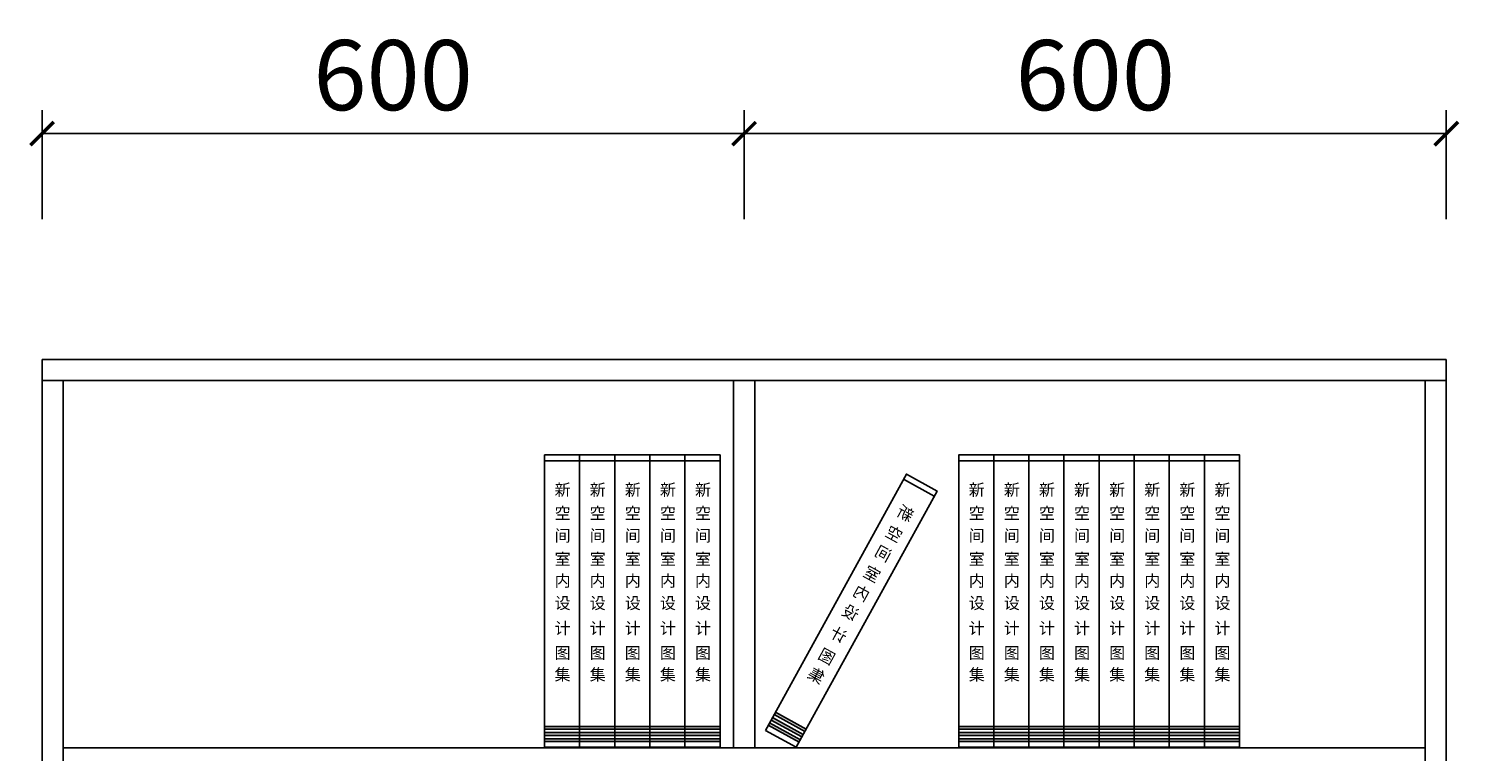
# Model space of a CAD drawing. Extents: x -42470 to 3860, y -137089 to -131189.
# Drawn here: x -28500 to -27258, y -133925 to -133306 of the extents above; entities that cross this region are included whole.
import ezdxf

# ---------------------------------------------------------------- set-up
doc = ezdxf.new("R2010")
doc.units = 0
doc.header["$LTSCALE"] = 2
doc.header["$MEASUREMENT"] = 0
doc.layers.get('0').update_dxf_attribs({"linetype": 'CONTINUOUS'})
doc.layers.get('Defpoints').update_dxf_attribs({"linetype": 'CONTINUOUS'})
doc.layers.add('标注', color=7, linetype='CONTINUOUS', lineweight=25)
doc.styles.get("Standard").update_dxf_attribs({"font": 'txt', "height": 120})
doc.styles.add('标注', font='txt', dxfattribs={"height": 60})
doc.dimstyles.new('立面上', dxfattribs={"dimtxt": 60, "dimasz": 20, "dimexe": 20, "dimexo": 120, "dimgap": 20, "dimtad": 1, "dimdec": 0, "dimdsep": 46, "dimtxsty": '标注', "dimblk": 'ARCHTICK', "dimcen": 2.5, "dimadec": 0, "dimazin": 0, "dimtfac": 1, "dimtdec": 0, "dimtmove": 0, "dimatfit": 3, "dimldrblk": 'ARCHTICK', "dimfxl": 1, "dimtolj": 1, "dimtzin": 0, "dimarcsym": 0})

# ---------------------------------------------------------------- blocks, each defined once
blk = doc.blocks.new('_ArchTick')
at = {"color": 0, "linetype": 'ByBlock', "const_width": 0.15}
blk.add_lwpolyline([(-0.5, -0.5), (0.5, 0.5)], dxfattribs=at)
blk = doc.blocks.new('*D41')
at = {"layer": 'Defpoints', "color": 0, "transparency": 16777216}
for p in [(-27289.1, -133589.1), (-26922.8, -133589.1), (-27289.1, -135079.1)]:
    blk.add_point(p, dxfattribs=at)
at = {"layer": '标注', "color": 0, "lineweight": -2, "transparency": 16777216}
for p, q in [((-27169.1, -133589.1), (-26902.8, -133589.1)), ((-26922.8, -135079.1), (-26922.8, -133589.1)), ((-27169.1, -135079.1), (-26902.8, -135079.1))]:
    blk.add_line(p, q, dxfattribs=at)
at = {"layer": '标注', "color": 0, "lineweight": -2, "transparency": 16777216, "xscale": 20, "yscale": 20, "zscale": 20}
for p, rotation in [((-26922.8, -133589.1), 90), ((-26922.8, -135079.1), 270)]:
    blk.add_blockref('_ArchTick', p, dxfattribs=dict(at, rotation=rotation))
at = {"layer": '标注', "color": 1, "transparency": 16777216, "insert": (-26972.8, -134334.1), "char_height": 60, "attachment_point": 5, "rotation": 90, "style": '标注'}
blk.add_mtext('\\A1;1490', dxfattribs=at)
blk = doc.blocks.new('*D43')
at = {"layer": 'Defpoints', "color": 0, "transparency": 16777216}
for p in [(-27289.1, -133589.1), (-27046, -133589.1), (-27289.1, -133939.1)]:
    blk.add_point(p, dxfattribs=at)
at = {"layer": '标注', "color": 0, "lineweight": -2, "transparency": 16777216}
for p, q in [((-27169.1, -133589.1), (-27026, -133589.1)), ((-27046, -133939.1), (-27046, -133589.1)), ((-27169.1, -133939.1), (-27026, -133939.1))]:
    blk.add_line(p, q, dxfattribs=at)
at = {"layer": '标注', "color": 0, "lineweight": -2, "transparency": 16777216, "xscale": 20, "yscale": 20, "zscale": 20}
for p, rotation in [((-27046, -133589.1), 90), ((-27046, -133939.1), 270)]:
    blk.add_blockref('_ArchTick', p, dxfattribs=dict(at, rotation=rotation))
at = {"layer": '标注', "color": 1, "transparency": 16777216, "insert": (-27096, -133764.1), "char_height": 60, "attachment_point": 5, "rotation": 90, "style": '标注'}
blk.add_mtext('\\A1;350', dxfattribs=at)
blk = doc.blocks.new('*D44')
at = {"layer": 'Defpoints', "color": 0, "transparency": 16777216}
for p in [(-27889.1, -133395.9), (-28489.1, -133589.1), (-27889.1, -133589.1)]:
    blk.add_point(p, dxfattribs=at)
at = {"layer": '标注', "color": 0, "lineweight": -2, "transparency": 16777216}
for p, q in [((-28489.1, -133469.1), (-28489.1, -133375.9)), ((-27889.1, -133469.1), (-27889.1, -133375.9)), ((-28489.1, -133395.9), (-27889.1, -133395.9))]:
    blk.add_line(p, q, dxfattribs=at)
at = {"layer": '标注', "color": 0, "lineweight": -2, "transparency": 16777216, "xscale": 20, "yscale": 20, "zscale": 20, "rotation": 180}
blk.add_blockref('_ArchTick', (-28489.1, -133395.9), dxfattribs=at)
at = {"layer": '标注', "color": 0, "lineweight": -2, "transparency": 16777216, "xscale": 20, "yscale": 20, "zscale": 20}
blk.add_blockref('_ArchTick', (-27889.1, -133395.9), dxfattribs=at)
at = {"layer": '标注', "color": 1, "transparency": 16777216, "insert": (-28189.1, -133345.9), "char_height": 60, "attachment_point": 5, "style": '标注'}
blk.add_mtext('\\A1;600', dxfattribs=at)
blk = doc.blocks.new('*D45')
at = {"layer": 'Defpoints', "color": 0, "transparency": 16777216}
for p in [(-27289.1, -133395.9), (-27889.1, -133589.1), (-27289.1, -133589.1)]:
    blk.add_point(p, dxfattribs=at)
at = {"layer": '标注', "color": 0, "lineweight": -2, "transparency": 16777216}
for p, q in [((-27889.1, -133469.1), (-27889.1, -133375.9)), ((-27289.1, -133469.1), (-27289.1, -133375.9)), ((-27889.1, -133395.9), (-27289.1, -133395.9))]:
    blk.add_line(p, q, dxfattribs=at)
at = {"layer": '标注', "color": 0, "lineweight": -2, "transparency": 16777216, "xscale": 20, "yscale": 20, "zscale": 20, "rotation": 180}
blk.add_blockref('_ArchTick', (-27889.1, -133395.9), dxfattribs=at)
at = {"layer": '标注', "color": 0, "lineweight": -2, "transparency": 16777216, "xscale": 20, "yscale": 20, "zscale": 20}
blk.add_blockref('_ArchTick', (-27289.1, -133395.9), dxfattribs=at)
at = {"layer": '标注', "color": 1, "transparency": 16777216, "insert": (-27589.1, -133345.9), "char_height": 60, "attachment_point": 5, "style": '标注'}
blk.add_mtext('\\A1;600', dxfattribs=at)
blk = doc.blocks.new('A$C2C493C61')
for points in [[(371.4, 13.5), (370.3, 15.5), (396.6, 30), (397.7, 27.9)], [(374, 8.9), (372.8, 10.9), (399.1, 25.4), (400.2, 23.3)], [(0, 15.4), (0, 17.7), (30, 17.7), (30, 15.4)], [(0, 10.1), (0, 12.5), (30, 12.5), (30, 10.1)], [(30, 15.4), (30, 17.7), (60, 17.7), (60, 15.4)], [(30, 10.1), (30, 12.5), (60, 12.5), (60, 10.1)], [(60, 15.4), (60, 17.7), (90, 17.7), (90, 15.4)], [(60, 10.1), (60, 12.5), (90, 12.5), (90, 10.1)], [(90, 15.4), (90, 17.7), (120, 17.7), (120, 15.4)], [(90, 10.1), (90, 12.5), (120, 12.5), (120, 10.1)], [(120, 15.4), (120, 17.7), (150, 17.7), (150, 15.4)], [(120, 10.1), (120, 12.5), (150, 12.5), (150, 10.1)], [(150, 15.4), (150, 17.7), (180, 17.7), (180, 15.4)], [(150, 10.1), (150, 12.5), (180, 12.5), (180, 10.1)], [(180, 15.4), (180, 17.7), (210, 17.7), (210, 15.4)], [(180, 10.1), (180, 12.5), (210, 12.5), (210, 10.1)], [(210, 15.4), (210, 17.7), (240, 17.7), (240, 15.4)], [(210, 10.1), (210, 12.5), (240, 12.5), (240, 10.1)], [(376.4, 4.4), (375.3, 6.4), (401.6, 20.9), (402.7, 18.8)], [(443.9, 15.4), (443.9, 17.7), (473.9, 17.7), (473.9, 15.4)], [(443.9, 10.1), (443.9, 12.5), (473.9, 12.5), (473.9, 10.1)], [(473.9, 15.4), (473.9, 17.7), (503.9, 17.7), (503.9, 15.4)], [(473.9, 10.1), (473.9, 12.5), (503.9, 12.5), (503.9, 10.1)], [(503.9, 15.4), (503.9, 17.7), (533.9, 17.7), (533.9, 15.4)], [(503.9, 10.1), (503.9, 12.5), (533.9, 12.5), (533.9, 10.1)], [(533.9, 15.4), (533.9, 17.7), (563.9, 17.7), (563.9, 15.4)], [(533.9, 10.1), (533.9, 12.5), (563.9, 12.5), (563.9, 10.1)], [(563.9, 15.4), (563.9, 17.7), (593.9, 17.7), (593.9, 15.4)], [(563.9, 10.1), (563.9, 12.5), (593.9, 12.5), (593.9, 10.1)], [(0, 5), (0, 7.3), (30, 7.3), (30, 5)], [(30, 5), (30, 7.3), (60, 7.3), (60, 5)], [(60, 5), (60, 7.3), (90, 7.3), (90, 5)], [(90, 5), (90, 7.3), (120, 7.3), (120, 5)], [(120, 5), (120, 7.3), (150, 7.3), (150, 5)], [(150, 5), (150, 7.3), (180, 7.3), (180, 5)], [(180, 5), (180, 7.3), (210, 7.3), (210, 5)], [(210, 5), (210, 7.3), (240, 7.3), (240, 5)], [(443.9, 5), (443.9, 7.3), (473.9, 7.3), (473.9, 5)], [(473.9, 5), (473.9, 7.3), (503.9, 7.3), (503.9, 5)], [(503.9, 5), (503.9, 7.3), (533.9, 7.3), (533.9, 5)], [(533.9, 5), (533.9, 7.3), (563.9, 7.3), (563.9, 5)], [(563.9, 5), (563.9, 7.3), (593.9, 7.3), (593.9, 5)]]:
    blk.add_hatch(color=8).paths.add_polyline_path(points)
at = {"color": 8}
for p, q in [((0, 245), (30, 245)), ((30, 245), (60, 245)), ((60, 245), (90, 245)), ((90, 245), (120, 245)), ((120, 245), (150, 245)), ((150, 245), (180, 245)), ((180, 245), (210, 245)), ((210, 245), (240, 245)), ((443.9, 245), (473.9, 245)), ((473.9, 245), (503.9, 245)), ((503.9, 245), (533.9, 245)), ((533.9, 245), (563.9, 245)), ((563.9, 245), (593.9, 245)), ((260.9, 214.7), (287.2, 229.2)), ((396.6, 30), (370.3, 15.5)), ((397.7, 27.9), (371.4, 13.5)), ((399.1, 25.4), (372.8, 10.9)), ((30, 17.7), (0, 17.7)), ((30, 15.4), (0, 15.4)), ((30, 12.5), (0, 12.5)), ((60, 17.7), (30, 17.7)), ((60, 15.4), (30, 15.4)), ((60, 12.5), (30, 12.5)), ((90, 17.7), (60, 17.7)), ((90, 15.4), (60, 15.4)), ((90, 12.5), (60, 12.5)), ((120, 17.7), (90, 17.7)), ((120, 15.4), (90, 15.4)), ((120, 12.5), (90, 12.5)), ((150, 17.7), (120, 17.7)), ((150, 15.4), (120, 15.4)), ((150, 12.5), (120, 12.5)), ((180, 17.7), (150, 17.7)), ((180, 15.4), (150, 15.4)), ((180, 12.5), (150, 12.5)), ((210, 17.7), (180, 17.7)), ((210, 15.4), (180, 15.4)), ((210, 12.5), (180, 12.5)), ((240, 17.7), (210, 17.7)), ((240, 15.4), (210, 15.4)), ((240, 12.5), (210, 12.5)), ((400.2, 23.3), (374, 8.9)), ((401.6, 20.9), (375.3, 6.4)), ((402.7, 18.8), (376.4, 4.4)), ((473.9, 17.7), (443.9, 17.7)), ((473.9, 15.4), (443.9, 15.4)), ((473.9, 12.5), (443.9, 12.5)), ((503.9, 17.7), (473.9, 17.7)), ((503.9, 15.4), (473.9, 15.4)), ((503.9, 12.5), (473.9, 12.5)), ((533.9, 17.7), (503.9, 17.7)), ((533.9, 15.4), (503.9, 15.4)), ((533.9, 12.5), (503.9, 12.5)), ((563.9, 17.7), (533.9, 17.7)), ((563.9, 15.4), (533.9, 15.4)), ((563.9, 12.5), (533.9, 12.5)), ((593.9, 17.7), (563.9, 17.7)), ((593.9, 15.4), (563.9, 15.4)), ((593.9, 12.5), (563.9, 12.5)), ((30, 10.1), (0, 10.1)), ((30, 7.3), (0, 7.3)), ((30, 5), (0, 5)), ((60, 10.1), (30, 10.1)), ((60, 7.3), (30, 7.3)), ((60, 5), (30, 5)), ((90, 10.1), (60, 10.1)), ((90, 7.3), (60, 7.3)), ((90, 5), (60, 5)), ((120, 10.1), (90, 10.1)), ((120, 7.3), (90, 7.3)), ((120, 5), (90, 5)), ((150, 10.1), (120, 10.1)), ((150, 7.3), (120, 7.3)), ((150, 5), (120, 5)), ((180, 10.1), (150, 10.1)), ((180, 7.3), (150, 7.3)), ((180, 5), (150, 5)), ((210, 10.1), (180, 10.1)), ((210, 7.3), (180, 7.3)), ((210, 5), (180, 5)), ((240, 10.1), (210, 10.1)), ((240, 7.3), (210, 7.3)), ((240, 5), (210, 5)), ((473.9, 10.1), (443.9, 10.1)), ((473.9, 7.3), (443.9, 7.3)), ((473.9, 5), (443.9, 5)), ((503.9, 10.1), (473.9, 10.1)), ((503.9, 7.3), (473.9, 7.3)), ((503.9, 5), (473.9, 5)), ((533.9, 10.1), (503.9, 10.1)), ((533.9, 7.3), (503.9, 7.3)), ((533.9, 5), (503.9, 5)), ((563.9, 10.1), (533.9, 10.1)), ((563.9, 7.3), (533.9, 7.3)), ((563.9, 5), (533.9, 5)), ((593.9, 10.1), (563.9, 10.1)), ((593.9, 7.3), (563.9, 7.3)), ((593.9, 5), (563.9, 5))]:
    blk.add_line(p, q, dxfattribs=at)
for points in [[(30, 0), (0, 0), (0, 250), (30, 250)], [(60, 0), (30, 0), (30, 250), (60, 250)], [(90, 0), (60, 0), (60, 250), (90, 250)], [(120, 0), (90, 0), (90, 250), (120, 250)], [(150, 0), (120, 0), (120, 250), (150, 250)], [(180, 0), (150, 0), (150, 250), (180, 250)], [(210, 0), (180, 0), (180, 250), (210, 250)], [(240, 0), (210, 0), (210, 250), (240, 250)], [(473.9, 0), (443.9, 0), (443.9, 250), (473.9, 250)], [(503.9, 0), (473.9, 0), (473.9, 250), (503.9, 250)], [(533.9, 0), (503.9, 0), (503.9, 250), (533.9, 250)], [(563.9, 0), (533.9, 0), (533.9, 250), (563.9, 250)], [(593.9, 0), (563.9, 0), (563.9, 250), (593.9, 250)], [(405.1, 14.4), (378.8, 0), (258.4, 219.1), (284.7, 233.6)]]:
    blk.add_lwpolyline(points, close=True, dxfattribs=at)
at = {"color": 8, "extrusion": (0, 0, -1), "char_height": 10, "width": 44.829, "attachment_point": 1, "text_direction": (-1, 0, 0)}
for s, insert in [('\\f\uffc1ﾥￊ￩|b0|i0|c134|p49;新', (21.4, 225.2)), ('\\f\uffc1ﾥￊ￩|b0|i0|c134|p49;新', (51.4, 225.2)), ('\\f\uffc1ﾥￊ￩|b0|i0|c134|p49;新', (81.4, 225.2)), ('\\f\uffc1ﾥￊ￩|b0|i0|c134|p49;新', (111.4, 225.2)), ('\\f\uffc1ﾥￊ￩|b0|i0|c134|p49;新', (141.4, 225.2)), ('\\f\uffc1ﾥￊ￩|b0|i0|c134|p49;新', (171.4, 225.2)), ('\\f\uffc1ﾥￊ￩|b0|i0|c134|p49;新', (201.4, 225.2)), ('\\f\uffc1ﾥￊ￩|b0|i0|c134|p49;新', (231.4, 225.2)), ('\\f\uffc1ﾥￊ￩|b0|i0|c134|p49;新', (465.3, 225.2)), ('\\f\uffc1ﾥￊ￩|b0|i0|c134|p49;新', (495.3, 225.2)), ('\\f\uffc1ﾥￊ￩|b0|i0|c134|p49;新', (525.3, 225.2)), ('\\f\uffc1ﾥￊ￩|b0|i0|c134|p49;新', (555.3, 225.2)), ('\\f\uffc1ﾥￊ￩|b0|i0|c134|p49;新', (585.3, 225.2)), ('\\f\uffc1ﾥￊ￩|b0|i0|c134|p49;空', (21.4, 205.1)), ('\\f\uffc1ﾥￊ￩|b0|i0|c134|p49;空', (51.4, 205.1)), ('\\f\uffc1ﾥￊ￩|b0|i0|c134|p49;空', (81.4, 205.1)), ('\\f\uffc1ﾥￊ￩|b0|i0|c134|p49;空', (111.4, 205.1)), ('\\f\uffc1ﾥￊ￩|b0|i0|c134|p49;空', (141.4, 205.1)), ('\\f\uffc1ﾥￊ￩|b0|i0|c134|p49;空', (171.4, 205.1)), ('\\f\uffc1ﾥￊ￩|b0|i0|c134|p49;空', (201.4, 205.1)), ('\\f\uffc1ﾥￊ￩|b0|i0|c134|p49;空', (231.4, 205.1)), ('\\f\uffc1ﾥￊ￩|b0|i0|c134|p49;空', (465.3, 205.1)), ('\\f\uffc1ﾥￊ￩|b0|i0|c134|p49;空', (495.3, 205.1)), ('\\f\uffc1ﾥￊ￩|b0|i0|c134|p49;空', (525.3, 205.1)), ('\\f\uffc1ﾥￊ￩|b0|i0|c134|p49;空', (555.3, 205.1)), ('\\f\uffc1ﾥￊ￩|b0|i0|c134|p49;空', (585.3, 205.1)), ('\\f\uffc1ﾥￊ￩|b0|i0|c134|p49;间', (21.4, 186)), ('\\f\uffc1ﾥￊ￩|b0|i0|c134|p49;间', (51.4, 186)), ('\\f\uffc1ﾥￊ￩|b0|i0|c134|p49;间', (81.4, 186)), ('\\f\uffc1ﾥￊ￩|b0|i0|c134|p49;间', (111.4, 186)), ('\\f\uffc1ﾥￊ￩|b0|i0|c134|p49;间', (141.4, 186)), ('\\f\uffc1ﾥￊ￩|b0|i0|c134|p49;间', (171.4, 186)), ('\\f\uffc1ﾥￊ￩|b0|i0|c134|p49;间', (201.4, 186)), ('\\f\uffc1ﾥￊ￩|b0|i0|c134|p49;间', (231.4, 186)), ('\\f\uffc1ﾥￊ￩|b0|i0|c134|p49;间', (465.3, 186)), ('\\f\uffc1ﾥￊ￩|b0|i0|c134|p49;间', (495.3, 186)), ('\\f\uffc1ﾥￊ￩|b0|i0|c134|p49;间', (525.3, 186)), ('\\f\uffc1ﾥￊ￩|b0|i0|c134|p49;间', (555.3, 186)), ('\\f\uffc1ﾥￊ￩|b0|i0|c134|p49;间', (585.3, 186)), ('\\f\uffc1ﾥￊ￩|b0|i0|c134|p49;室', (21.4, 165.9)), ('\\f\uffc1ﾥￊ￩|b0|i0|c134|p49;室', (51.4, 165.9)), ('\\f\uffc1ﾥￊ￩|b0|i0|c134|p49;室', (81.4, 165.9)), ('\\f\uffc1ﾥￊ￩|b0|i0|c134|p49;室', (111.4, 165.9)), ('\\f\uffc1ﾥￊ￩|b0|i0|c134|p49;室', (141.4, 165.9)), ('\\f\uffc1ﾥￊ￩|b0|i0|c134|p49;室', (171.4, 165.9)), ('\\f\uffc1ﾥￊ￩|b0|i0|c134|p49;室', (201.4, 165.9)), ('\\f\uffc1ﾥￊ￩|b0|i0|c134|p49;室', (231.4, 165.9)), ('\\f\uffc1ﾥￊ￩|b0|i0|c134|p49;室', (465.3, 165.9)), ('\\f\uffc1ﾥￊ￩|b0|i0|c134|p49;室', (495.3, 165.9)), ('\\f\uffc1ﾥￊ￩|b0|i0|c134|p49;室', (525.3, 165.9)), ('\\f\uffc1ﾥￊ￩|b0|i0|c134|p49;室', (555.3, 165.9)), ('\\f\uffc1ﾥￊ￩|b0|i0|c134|p49;室', (585.3, 165.9)), ('\\f\uffc1ﾥￊ￩|b0|i0|c134|p49;内', (21.4, 147.4)), ('\\f\uffc1ﾥￊ￩|b0|i0|c134|p49;内', (51.4, 147.4)), ('\\f\uffc1ﾥￊ￩|b0|i0|c134|p49;内', (81.4, 147.4)), ('\\f\uffc1ﾥￊ￩|b0|i0|c134|p49;内', (111.4, 147.4)), ('\\f\uffc1ﾥￊ￩|b0|i0|c134|p49;内', (141.4, 147.4)), ('\\f\uffc1ﾥￊ￩|b0|i0|c134|p49;内', (171.4, 147.4)), ('\\f\uffc1ﾥￊ￩|b0|i0|c134|p49;内', (201.4, 147.4)), ('\\f\uffc1ﾥￊ￩|b0|i0|c134|p49;内', (231.4, 147.4)), ('\\f\uffc1ﾥￊ￩|b0|i0|c134|p49;内', (465.3, 147.4)), ('\\f\uffc1ﾥￊ￩|b0|i0|c134|p49;内', (495.3, 147.4)), ('\\f\uffc1ﾥￊ￩|b0|i0|c134|p49;内', (525.3, 147.4)), ('\\f\uffc1ﾥￊ￩|b0|i0|c134|p49;内', (555.3, 147.4)), ('\\f\uffc1ﾥￊ￩|b0|i0|c134|p49;内', (585.3, 147.4)), ('\\f\uffc1ﾥￊ￩|b0|i0|c134|p49;设', (21.4, 128.3)), ('\\f\uffc1ﾥￊ￩|b0|i0|c134|p49;设', (51.4, 128.3)), ('\\f\uffc1ﾥￊ￩|b0|i0|c134|p49;设', (81.4, 128.3)), ('\\f\uffc1ﾥￊ￩|b0|i0|c134|p49;设', (111.4, 128.3)), ('\\f\uffc1ﾥￊ￩|b0|i0|c134|p49;设', (141.4, 128.3)), ('\\f\uffc1ﾥￊ￩|b0|i0|c134|p49;设', (171.4, 128.3)), ('\\f\uffc1ﾥￊ￩|b0|i0|c134|p49;设', (201.4, 128.3)), ('\\f\uffc1ﾥￊ￩|b0|i0|c134|p49;设', (231.4, 128.3)), ('\\f\uffc1ﾥￊ￩|b0|i0|c134|p49;设', (465.3, 128.3)), ('\\f\uffc1ﾥￊ￩|b0|i0|c134|p49;设', (495.3, 128.3)), ('\\f\uffc1ﾥￊ￩|b0|i0|c134|p49;设', (525.3, 128.3)), ('\\f\uffc1ﾥￊ￩|b0|i0|c134|p49;设', (555.3, 128.3)), ('\\f\uffc1ﾥￊ￩|b0|i0|c134|p49;设', (585.3, 128.3)), ('\\f\uffc1ﾥￊ￩|b0|i0|c134|p49;计', (21.4, 106.7)), ('\\f\uffc1ﾥￊ￩|b0|i0|c134|p49;计', (51.4, 106.7)), ('\\f\uffc1ﾥￊ￩|b0|i0|c134|p49;计', (81.4, 106.7)), ('\\f\uffc1ﾥￊ￩|b0|i0|c134|p49;计', (111.4, 106.7)), ('\\f\uffc1ﾥￊ￩|b0|i0|c134|p49;计', (141.4, 106.7)), ('\\f\uffc1ﾥￊ￩|b0|i0|c134|p49;计', (171.4, 106.7)), ('\\f\uffc1ﾥￊ￩|b0|i0|c134|p49;计', (201.4, 106.7)), ('\\f\uffc1ﾥￊ￩|b0|i0|c134|p49;计', (231.4, 106.7)), ('\\f\uffc1ﾥￊ￩|b0|i0|c134|p49;计', (465.3, 106.7)), ('\\f\uffc1ﾥￊ￩|b0|i0|c134|p49;计', (495.3, 106.7)), ('\\f\uffc1ﾥￊ￩|b0|i0|c134|p49;计', (525.3, 106.7)), ('\\f\uffc1ﾥￊ￩|b0|i0|c134|p49;计', (555.3, 106.7)), ('\\f\uffc1ﾥￊ￩|b0|i0|c134|p49;计', (585.3, 106.7)), ('\\f\uffc1ﾥￊ￩|b0|i0|c134|p49;图', (21.4, 85.6)), ('\\f\uffc1ﾥￊ￩|b0|i0|c134|p49;图', (51.4, 85.6)), ('\\f\uffc1ﾥￊ￩|b0|i0|c134|p49;图', (81.4, 85.6)), ('\\f\uffc1ﾥￊ￩|b0|i0|c134|p49;图', (111.4, 85.6)), ('\\f\uffc1ﾥￊ￩|b0|i0|c134|p49;图', (141.4, 85.6)), ('\\f\uffc1ﾥￊ￩|b0|i0|c134|p49;图', (171.4, 85.6)), ('\\f\uffc1ﾥￊ￩|b0|i0|c134|p49;图', (201.4, 85.6)), ('\\f\uffc1ﾥￊ￩|b0|i0|c134|p49;图', (231.4, 85.6)), ('\\f\uffc1ﾥￊ￩|b0|i0|c134|p49;图', (465.3, 85.6)), ('\\f\uffc1ﾥￊ￩|b0|i0|c134|p49;图', (495.3, 85.6)), ('\\f\uffc1ﾥￊ￩|b0|i0|c134|p49;图', (525.3, 85.6)), ('\\f\uffc1ﾥￊ￩|b0|i0|c134|p49;图', (555.3, 85.6)), ('\\f\uffc1ﾥￊ￩|b0|i0|c134|p49;图', (585.3, 85.6)), ('\\f\uffc1ﾥￊ￩|b0|i0|c134|p49;集', (21.4, 67.1)), ('\\f\uffc1ﾥￊ￩|b0|i0|c134|p49;集', (51.4, 67.1)), ('\\f\uffc1ﾥￊ￩|b0|i0|c134|p49;集', (81.4, 67.1)), ('\\f\uffc1ﾥￊ￩|b0|i0|c134|p49;集', (111.4, 67.1)), ('\\f\uffc1ﾥￊ￩|b0|i0|c134|p49;集', (141.4, 67.1)), ('\\f\uffc1ﾥￊ￩|b0|i0|c134|p49;集', (171.4, 67.1)), ('\\f\uffc1ﾥￊ￩|b0|i0|c134|p49;集', (201.4, 67.1)), ('\\f\uffc1ﾥￊ￩|b0|i0|c134|p49;集', (231.4, 67.1)), ('\\f\uffc1ﾥￊ￩|b0|i0|c134|p49;集', (465.3, 67.1)), ('\\f\uffc1ﾥￊ￩|b0|i0|c134|p49;集', (495.3, 67.1)), ('\\f\uffc1ﾥￊ￩|b0|i0|c134|p49;集', (525.3, 67.1)), ('\\f\uffc1ﾥￊ￩|b0|i0|c134|p49;集', (555.3, 67.1)), ('\\f\uffc1ﾥￊ￩|b0|i0|c134|p49;集', (585.3, 67.1))]:
    blk.add_mtext(s, dxfattribs=dict(at, insert=insert))
at = {"color": 8, "char_height": 10, "width": 44.829, "attachment_point": 3, "rotation": 28.7835}
for s, insert in [('\\f\uffc1ﾥￊ￩|b0|i0|c134|p49;新', (289.2, 207.6)), ('\\f\uffc1ﾥￊ￩|b0|i0|c134|p49;空', (298.8, 190)), ('\\f\uffc1ﾥￊ￩|b0|i0|c134|p49;间', (308, 173.3)), ('\\f\uffc1ﾥￊ￩|b0|i0|c134|p49;室', (317.7, 155.7)), ('\\f\uffc1ﾥￊ￩|b0|i0|c134|p49;内', (326.6, 139.4)), ('\\f\uffc1ﾥￊ￩|b0|i0|c134|p49;设', (335.8, 122.7)), ('\\f\uffc1ﾥￊ￩|b0|i0|c134|p49;计', (346.2, 103.8)), ('\\f\uffc1ﾥￊ￩|b0|i0|c134|p49;图', (356.3, 85.3)), ('\\f\uffc1ﾥￊ￩|b0|i0|c134|p49;集', (365.3, 69.1))]:
    blk.add_mtext(s, dxfattribs=dict(at, insert=insert))

msp = doc.modelspace()

# ---------------------------------------------------------------- linework, layer by layer
at = {"layer": '标注', "color": 0}
for p, q in [((-28489.1, -135079.1), (-28489.1, -133589.1)), ((-28489.1, -133589.1), (-27289.1, -133589.1)), ((-27289.1, -135079.1), (-27289.1, -133589.1)), ((-28489.1, -133607.1), (-27289.1, -133607.1)), ((-28471.1, -135079.1), (-28471.1, -133607.1)), ((-27898.1, -133921.1), (-27898.1, -133607.1)), ((-27880.1, -133921.1), (-27880.1, -133607.1)), ((-27307.1, -135079.1), (-27307.1, -133607.1)), ((-28471.1, -133921.1), (-27307.1, -133921.1))]:
    msp.add_line(p, q, dxfattribs=at)

# ---------------------------------------------------------------- block references
at = {"color": 0, "xscale": -1}
msp.add_blockref('A$C2C493C61', (-27465.8, -133920.6), dxfattribs=at)

# ---------------------------------------------------------------- dimensions: what is measured, and where the dimension line sits
at = {"layer": '标注', "color": 0}
for base, p1, p2, picture, middle in [((-27889.1, -133395.9), (-28489.1, -133589.1), (-27889.1, -133589.1), '*D44', (-28189.1, -133345.9)), ((-27289.1, -133395.9), (-27889.1, -133589.1), (-27289.1, -133589.1), '*D45', (-27589.1, -133345.9))]:
    dim = msp.add_linear_dim(base=base, p1=p1, p2=p2, dimstyle='立面上', override={"dimclrt": 1}, dxfattribs=at)
    dim.commit()
    dim.dimension.update_dxf_attribs({"geometry": picture, "text_midpoint": middle})
for base, p1, picture, middle in [((-26922.8, -133589.1), (-27289.1, -135079.1), '*D41', (-26972.8, -134334.1)), ((-27046, -133589.1), (-27289.1, -133939.1), '*D43', (-27096, -133764.1))]:
    dim = msp.add_linear_dim(base=base, p1=p1, p2=(-27289.1, -133589.1), angle=90, dimstyle='立面上', override={"dimclrt": 1}, dxfattribs=at)
    dim.commit()
    dim.dimension.update_dxf_attribs({"geometry": picture, "text_midpoint": middle})

doc.saveas('drawing.dxf')
